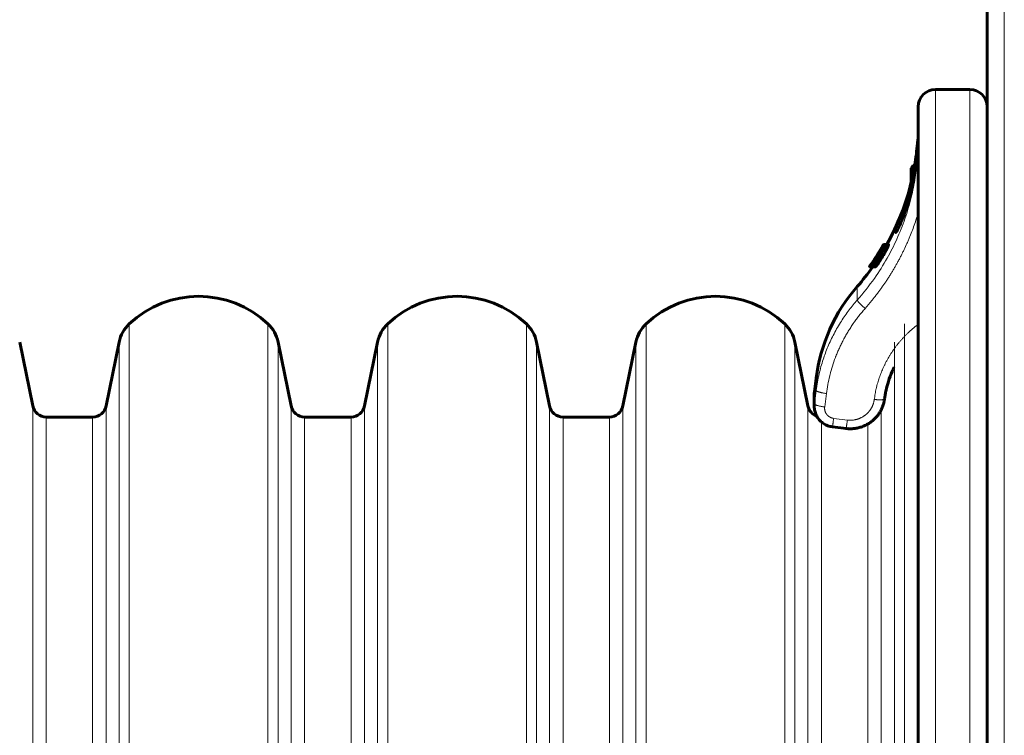
# Model space of a CAD drawing. Units: millimetres. Extents: x -3359 to 6337, y -3438 to 5505.
# Drawn here: x 493 to 779, y 1457 to 1665 of the extents above; entities that cross this region are included whole.
import ezdxf

# ---------------------------------------------------------------- set-up
doc = ezdxf.new("R2010")
doc.units = ezdxf.units.MM
doc.linetypes.add('K5LT_BASIC', pattern=[0])
doc.linetypes.add('K5LT_THIN', pattern=[0])

msp = doc.modelspace()

# ---------------------------------------------------------------- linework, layer by layer
at = {"color": 150, "linetype": 'K5LT_BASIC', "lineweight": 60}
for p, q in [((773.97, 1917.56), (773.97, 782.77)), ((773.97, 1899.56), (773.97, 706.35)), ((768.97, 1644.77), (758.97, 1644.77)), ((768.97, 1644.77), (758.97, 1644.77)), ((753.97, 949.77), (753.97, 1639.77)), ((753.97, 1630.43), (753.97, 1639.77)), ((753.34, 1623.82), (753.34, 1623.82)), ((752.47, 1622.87), (751.97, 1622)), ((751.97, 1622), (751.97, 1615.44)), ((752.47, 1622.87), (753.25, 1622.87)), ((752.47, 1622.87), (752.47, 1617.77)), ((743.61, 1599), (743.6, 1598.98)), ((743.62, 1599.02), (743.61, 1599)), ((743.64, 1599.05), (743.62, 1599.02)), ((743.64, 1599.05), (743.64, 1599.05)), ((743.78, 1599.05), (743.78, 1599.05)), ((743.81, 1598.95), (743.84, 1599)), ((743.89, 1598.95), (743.81, 1598.95)), ((743.84, 1599), (743.87, 1599.05)), ((743.95, 1599.05), (743.87, 1599.05)), ((743.95, 1599.05), (743.87, 1599.05)), ((743.87, 1599.05), (743.87, 1599.05)), ((743.87, 1599.05), (743.87, 1599.05)), ((743.97, 1599.37), (743.88, 1599.37)), ((743.96, 1599.77), (743.92, 1599.77)), ((744.89, 1599.79), (743.98, 1599.79)), ((744.99, 1599.77), (744.08, 1599.77)), ((744.45, 1599.76), (744.22, 1599.76)), ((745.37, 1599.76), (744.46, 1599.76)), ((740.98, 1594.97), (740.97, 1594.97)), ((741.43, 1594.77), (741.4, 1594.77)), ((741.4, 1594.77), (741.4, 1594.77)), ((741.76, 1595.09), (741.76, 1595.09)), ((742.21, 1596.8), (742.19, 1596.8)), ((742.28, 1596.92), (742.28, 1596.92)), ((742.67, 1596.71), (742.64, 1596.71)), ((742.64, 1596.71), (742.64, 1596.71)), ((742.66, 1596.53), (742.66, 1596.53)), ((742.9, 1596.92), (742.83, 1596.92)), ((740, 1593.35), (739.8, 1593.35)), ((739.93, 1593.37), (739.84, 1593.37)), ((740.19, 1593.34), (739.88, 1593.34)), ((740.01, 1593.37), (739.93, 1593.37)), ((740.19, 1593.34), (740, 1593.34)), ((741.17, 1593.34), (740.2, 1593.34)), ((740.2, 1593.34), (740.2, 1593.34)), ((740.31, 1594.05), (740.3, 1594.05)), ((740.67, 1593.34), (740.37, 1593.34)), ((740.78, 1593.34), (740.4, 1593.34)), ((740.4, 1593.34), (740.4, 1593.34)), ((740.64, 1594.06), (740.54, 1594.06)), ((740.68, 1594.49), (740.66, 1594.49)), ((741.63, 1593.34), (740.67, 1593.34)), ((740.77, 1593.33), (740.68, 1593.33)), ((741.17, 1593.34), (741.17, 1593.34)), ((741.17, 1593.34), (741.17, 1593.34)), ((741.35, 1594.48), (741.28, 1594.48)), ((496.97, 1552.97), (493.18, 1571.51)), ((522.06, 1571.51), (518.27, 1552.97)), ((571.97, 1552.97), (568.18, 1571.51)), ((597.06, 1571.51), (593.27, 1552.97)), ((646.97, 1552.97), (643.18, 1571.51)), ((672.06, 1571.51), (668.27, 1552.97)), ((721.97, 1552.97), (718.18, 1571.51)), ((724.36, 1561.02), (723.86, 1557.06)), ((723.81, 1552.84), (723.81, 1556.31)), ((723.81, 1556.31), (723.81, 1552.84)), ((514.36, 1549.77), (500.89, 1549.77)), ((589.36, 1549.77), (575.89, 1549.77)), ((664.36, 1549.77), (650.89, 1549.77)), ((729.07, 1546.93), (733.04, 1546.44))]:
    msp.add_line(p, q, dxfattribs=at)
at = {"color": 7, "linetype": 'K5LT_THIN', "lineweight": 18}
for p, q in [((778.97, 1899.56), (778.97, 785.77)), ((758.97, 972.16), (758.97, 1644.77)), ((768.97, 972.58), (768.97, 1644.77)), ((753.75, 1624.66), (753.75, 1629.24)), ((742.6, 1597.53), (742.6, 1597.53)), ((743.63, 1599.23), (743.61, 1599.23)), ((743.66, 1599.09), (743.62, 1599.09)), ((743.92, 1599), (743.84, 1599)), ((745.12, 1599.06), (744.21, 1599.06)), ((741.46, 1595.64), (741.46, 1595.64)), ((742.49, 1597.25), (742.45, 1597.25)), ((742.51, 1597.17), (742.49, 1597.17)), ((743.08, 1597.23), (742.95, 1597.23)), ((744.09, 1597.14), (743.16, 1597.14)), ((740.36, 1593.34), (740.2, 1593.34)), ((740.39, 1593.42), (740.28, 1593.42)), ((740.39, 1594.06), (740.34, 1594.06)), ((740.48, 1593.57), (740.39, 1593.57)), ((740.52, 1594.13), (740.49, 1594.13)), ((740.83, 1594.1), (740.78, 1594.1)), ((741.06, 1594.03), (740.91, 1594.03)), ((742.22, 1594.1), (741.26, 1594.1)), ((736.3, 1583.71), (736.3, 1587.65)), ((525, 1294.77), (525, 1576.79)), ((565.24, 1294.77), (565.24, 1576.79)), ((600, 1294.77), (600, 1576.79)), ((640.24, 1294.77), (640.24, 1576.79)), ((675, 1294.77), (675, 1576.79)), ((715.24, 1294.77), (715.24, 1576.79)), ((750, 1348.61), (750, 1576.79)), ((522.06, 1294.77), (522.06, 1571.51)), ((568.18, 1294.77), (568.18, 1571.51)), ((597.06, 1294.77), (597.06, 1571.51)), ((643.18, 1294.77), (643.18, 1571.51)), ((672.06, 1294.77), (672.06, 1571.51)), ((718.18, 1294.77), (718.18, 1571.51)), ((747.06, 1347.55), (747.06, 1571.51)), ((724.36, 1557.48), (724.36, 1561.02)), ((723.86, 1553.58), (724.36, 1557.48)), ((723.86, 1553.58), (723.86, 1557.06)), ((726.84, 1552.68), (727.34, 1556.59)), ((496.97, 1294.77), (496.97, 1552.97)), ((518.27, 1294.77), (518.27, 1552.97)), ((571.97, 1294.77), (571.97, 1552.97)), ((593.27, 1294.77), (593.27, 1552.97)), ((646.97, 1294.77), (646.97, 1552.97)), ((668.27, 1294.77), (668.27, 1552.97)), ((721.97, 1294.77), (721.97, 1552.97)), ((743.27, 1346.47), (743.27, 1551.92)), ((500.89, 1294.77), (500.89, 1549.77)), ((514.36, 1294.77), (514.36, 1549.77)), ((575.89, 1294.77), (575.89, 1549.77)), ((589.36, 1294.77), (589.36, 1549.77)), ((650.89, 1294.77), (650.89, 1549.77)), ((664.36, 1294.77), (664.36, 1549.77)), ((733.41, 1548.89), (729.44, 1549.38)), ((725.89, 1340.81), (725.89, 1548.33)), ((739.36, 1345.56), (739.36, 1547.73))]:
    msp.add_line(p, q, dxfattribs=at)
at = {"color": 150, "linetype": 'K5LT_BASIC', "lineweight": 60}
for centre, radius, start, end in [((758.97, 1639.77), 5, 90, 180), ((758.97, 1639.77), 5, 90, 180), ((768.97, 1639.77), 5, 0, 90), ((768.97, 1639.77), 5, 0, 90), ((682.3, 1634.77), 71.67, 350.4344, 355.5693), ((759.74, 1628.77), 6, 164.0112, 175.5693), ((682.3, 1634.77), 71.67, 330.7794, 346.4322), ((682.3, 1634.77), 70.87, 324.4812, 330.2795), ((682.3, 1634.77), 70.87, 324.933, 328.3036), ((682.14, 1634.33), 71.02, 327.9418, 330.2188), ((682.3, 1634.77), 70.87, 324.9349, 328.1903), ((682.29, 1634.76), 70.87, 324.9544, 327.9677), ((682.26, 1634.67), 70.91, 325.0653, 325.9585), ((682.24, 1634.59), 70.93, 325.2187, 328.1556), ((682.19, 1634.45), 70.97, 325.3031, 327.4331), ((682.28, 1634.72), 70.88, 325.888, 328.0872), ((682.26, 1634.67), 70.9, 325.9561, 327.8351), ((681.93, 1633.75), 71.23, 326.1143, 327.134), ((682.02, 1633.95), 71.14, 326.5807, 328.4404), ((681.94, 1633.75), 71.21, 327.1269, 328.4981), ((682.26, 1634.67), 70.9, 327.835, 328.2177), ((682.01, 1633.95), 71.15, 328.4405, 328.9227), ((681.94, 1633.75), 71.22, 328.4982, 329.212), ((682.3, 1634.77), 71.67, 318.8879, 324.6803), ((773.97, 1554.77), 50, 138.8879, 172.8192), ((545.12, 1555.43), 29.35, 46.717, 133.283), ((620.12, 1555.43), 29.35, 46.717, 133.283), ((695.12, 1555.43), 29.35, 46.717, 133.283), ((531.86, 1569.51), 10, 133.283, 168.463), ((558.39, 1569.51), 10, 11.537, 46.717), ((606.86, 1569.51), 10, 133.283, 168.463), ((633.39, 1569.51), 10, 11.537, 46.717), ((681.86, 1569.51), 10, 133.283, 168.463), ((708.39, 1569.51), 10, 11.537, 46.717), ((729.81, 1556.31), 6, 172.8192, 180), ((500.89, 1553.77), 4, 191.537, 270), ((514.36, 1553.77), 4, 270, 348.463), ((575.89, 1553.77), 4, 191.537, 270), ((589.36, 1553.77), 4, 270, 348.463), ((650.89, 1553.77), 4, 191.537, 270), ((664.36, 1553.77), 4, 270, 348.463), ((725.89, 1553.77), 4, 191.537, 250.1887)]:
    msp.add_arc(centre, radius, start, end, dxfattribs=at)
msp.add_ellipse((754.97, 1613.37), major_axis=(0, -6), ratio=0.566667, start_param=4.222432, end_param=4.281578, dxfattribs=at)
at = {"color": 7, "linetype": 'K5LT_THIN', "lineweight": 18}
for points, knots in [([(736.3, 1583.71), (738.07, 1585.71), (741.16, 1589.63), (744.93, 1595.59), (747.87, 1601.4), (750.22, 1607.29), (751.99, 1613.28), (753.17, 1619.09), (753.61, 1622.85), (753.75, 1624.66)], [0, 0, 0, 0, 1.759089, 3.292031, 4.658165, 6.067804, 7.488718, 8.794171, 10, 10, 10, 10]), ([(751.97, 1617.33), (751.82, 1616.71), (751.5, 1615.48), (750.97, 1613.66), (750.46, 1612), (749.96, 1610.51), (749.49, 1609.17), (749.03, 1607.91), (748.58, 1606.73), (748.17, 1605.69), (747.84, 1604.84), (747.59, 1604.19), (747.41, 1603.7), (747.3, 1603.37), (747.25, 1603.16), (747.25, 1603.06), (747.31, 1603.08), (747.43, 1603.23), (747.63, 1603.52), (747.9, 1604), (748.24, 1604.65), (748.64, 1605.48), (749.08, 1606.45), (749.54, 1607.59), (750.02, 1608.84), (750.49, 1610.17), (750.92, 1611.53), (751.32, 1612.9), (751.68, 1614.25), (752, 1615.57), (752.29, 1616.85), (752.53, 1618.07), (752.74, 1619.22), (752.91, 1620.28), (753.05, 1621.25), (753.16, 1622.08), (753.24, 1622.72), (753.29, 1623.19), (753.32, 1623.53), (753.34, 1623.77), (753.35, 1623.9), (753.34, 1623.93), (753.34, 1623.93)], [0, 0, 0, 0, 1.60404, 3.108286, 4.495321, 5.724013, 6.885265, 8.063163, 9.290498, 10.518245, 11.640826, 12.668827, 13.640926, 14.540898, 15.393194, 16.233869, 17.12939, 18.032492, 19.038071, 20.091765, 21.264341, 22.38759, 23.556166, 24.758052, 25.980643, 27.181387, 28.323682, 29.464102, 30.570111, 31.641902, 32.699343, 33.754851, 34.807102, 35.855565, 36.917491, 38.011874, 39.011447, 39.86765, 40.630472, 41.471555, 42.284542, 43, 43, 43, 43]), ([(753.34, 1623.93), (753.34, 1623.93), (753.33, 1623.92), (753.32, 1623.89), (753.31, 1623.85), (753.3, 1623.81), (753.29, 1623.76), (753.28, 1623.69), (753.26, 1623.61), (753.25, 1623.53), (753.23, 1623.44), (753.21, 1623.33), (753.19, 1623.19), (753.16, 1623.03), (753.14, 1622.92), (753.13, 1622.87)], [0, 0, 0, 0, 1.937503, 3.447692, 4.489608, 5.342664, 6.463584, 7.592151, 8.804348, 9.732175, 10.818341, 11.932707, 13.329547, 14.671078, 16, 16, 16, 16]), ([(753.75, 1624.66), (753.75, 1624.64), (753.77, 1624.6), (753.84, 1624.53), (753.91, 1624.48), (753.97, 1624.45)], [0, 0, 0, 0, 1.91427, 3.742809, 6, 6, 6, 6]), ([(751.7, 1614.33), (751.56, 1613.87), (751.29, 1613.01), (750.88, 1611.76), (750.47, 1610.59), (750.05, 1609.43), (749.62, 1608.32), (749.21, 1607.28), (748.84, 1606.37), (748.53, 1605.61), (748.28, 1605.01), (748.09, 1604.55), (747.96, 1604.2), (747.89, 1604.02), (747.86, 1603.94)], [0, 0, 0, 0, 1.556313, 2.930748, 4.274506, 5.65774, 7.144859, 8.54695, 9.942759, 11.211831, 12.334522, 13.343812, 14.213185, 15, 15, 15, 15]), ([(738.56, 1581.24), (738.56, 1581.25), (738.56, 1581.25), (738.79, 1581.51), (739.01, 1581.76), (739.45, 1582.27), (739.67, 1582.53), (740.1, 1583.04), (740.31, 1583.3), (740.73, 1583.81), (740.94, 1584.07), (741.37, 1584.61), (741.59, 1584.9), (742.04, 1585.48), (742.26, 1585.77), (742.68, 1586.33), (742.88, 1586.6), (743.27, 1587.15), (743.47, 1587.42), (743.85, 1587.96), (744.04, 1588.24), (744.41, 1588.78), (744.6, 1589.05), (744.98, 1589.63), (745.18, 1589.94), (745.57, 1590.55), (745.77, 1590.86), (746.14, 1591.45), (746.31, 1591.74), (746.66, 1592.31), (746.83, 1592.6), (747.17, 1593.18), (747.33, 1593.46), (747.66, 1594.04), (747.82, 1594.33), (748.15, 1594.94), (748.33, 1595.26), (748.67, 1595.9), (748.83, 1596.22), (749.15, 1596.84), (749.3, 1597.14), (749.6, 1597.74), (749.75, 1598.04), (750.17, 1598.94), (750.45, 1599.54), (750.87, 1600.48), (751.01, 1600.81), (751.3, 1601.48), (751.44, 1601.82), (751.83, 1602.77), (752.07, 1603.39), (752.54, 1604.64), (752.76, 1605.26), (753.22, 1606.57), (753.44, 1607.26), (753.77, 1608.29), (753.87, 1608.62), (753.97, 1608.96)], [1.036941, 1.036941, 1.036941, 1.036941, 1.040915, 1.040915, 1.383364, 1.383364, 1.721846, 1.721846, 2.056564, 2.056564, 2.38771, 2.38771, 2.757253, 2.757253, 3.122682, 3.122682, 3.4642, 3.4642, 3.802394, 3.802394, 4.137428, 4.137428, 4.469455, 4.469455, 4.838656, 4.838656, 5.204416, 5.204416, 5.54511, 5.54511, 5.883045, 5.883045, 6.218355, 6.218355, 6.551166, 6.551166, 6.920057, 6.920057, 7.286114, 7.286114, 7.626067, 7.626067, 7.963766, 7.963766, 8.632843, 8.632843, 9.000321, 9.000321, 9.367799, 9.367799, 10.044529, 10.044529, 10.714504, 10.714504, 11.449428, 11.449428, 11.805476, 11.805476, 11.805476, 11.805476]), ([(724.36, 1557.48), (724.57, 1559.1), (725.11, 1562.12), (726.29, 1566.35), (727.74, 1570.24), (729.5, 1573.97), (731.57, 1577.54), (733.85, 1580.8), (735.47, 1582.78), (736.3, 1583.71)], [0, 0, 0, 0, 1.678151, 3.150498, 4.505676, 5.931452, 7.3805, 8.730671, 10, 10, 10, 10]), ([(736.3, 1583.71), (736.3, 1583.69), (736.31, 1583.62), (736.37, 1583.5), (736.47, 1583.36), (736.59, 1583.19), (736.75, 1583.01), (736.93, 1582.8), (737.14, 1582.58), (737.37, 1582.34), (737.62, 1582.1), (737.88, 1581.85), (738.19, 1581.56), (738.42, 1581.36), (738.56, 1581.24)], [0, 0, 0, 0, 1.443805, 2.706153, 3.85211, 5.019469, 6.213377, 7.394308, 8.577586, 9.757718, 10.941972, 12.125104, 13.289425, 15, 15, 15, 15]), ([(727.34, 1556.59), (727.34, 1556.6), (727.34, 1556.6), (727.45, 1557.46), (727.58, 1558.32), (727.9, 1560.02), (728.08, 1560.87), (728.32, 1561.83), (728.35, 1561.95), (728.59, 1562.9), (728.83, 1563.72), (729.35, 1565.38), (729.63, 1566.2), (729.99, 1567.13), (730.03, 1567.25), (730.23, 1567.76), (730.39, 1568.16), (730.73, 1568.96), (730.91, 1569.36), (731.26, 1570.15), (731.45, 1570.54), (731.83, 1571.32), (732.03, 1571.71), (732.29, 1572.2), (732.34, 1572.31), (732.6, 1572.79), (732.81, 1573.16), (733.23, 1573.9), (733.45, 1574.27), (733.9, 1575.01), (734.14, 1575.38), (734.62, 1576.12), (734.87, 1576.49), (735.19, 1576.96), (735.26, 1577.06), (735.57, 1577.5), (735.82, 1577.84), (736.32, 1578.53), (736.59, 1578.87), (737.12, 1579.55), (737.4, 1579.89), (737.97, 1580.57), (738.27, 1580.91), (738.56, 1581.24)], [1.005419, 1.005419, 1.005419, 1.005419, 1.011262, 1.011262, 1.951711, 1.951711, 2.901785, 2.901785, 3.033034, 3.033034, 3.970013, 3.970013, 4.923486, 4.923486, 5.05473, 5.05473, 5.524749, 5.524749, 6.000302, 6.000302, 6.469893, 6.469893, 6.945858, 6.945858, 7.077098, 7.077098, 7.538128, 7.538128, 8.006321, 8.006321, 8.482459, 8.482459, 8.967421, 8.967421, 9.098657, 9.098657, 9.55626, 9.55626, 10.023112, 10.023112, 10.500285, 10.500285, 10.98486, 10.98486, 10.98486, 10.98486]), ([(753.97, 1576.66), (753.84, 1576.56), (753.71, 1576.46), (753.36, 1576.19), (753.15, 1576.02), (752.7, 1575.66), (752.46, 1575.46), (752.03, 1575.09), (751.83, 1574.92), (751.44, 1574.56), (751.24, 1574.37), (750.85, 1574), (750.66, 1573.81), (750.28, 1573.44), (750.09, 1573.25), (749.7, 1572.84), (749.5, 1572.61), (749.11, 1572.18), (748.93, 1571.98), (748.57, 1571.56), (748.4, 1571.36), (748.07, 1570.95), (747.9, 1570.74), (747.58, 1570.33), (747.43, 1570.12), (747.09, 1569.67), (746.91, 1569.42), (746.59, 1568.95), (746.43, 1568.72), (746.14, 1568.27), (745.99, 1568.05), (745.71, 1567.6), (745.57, 1567.37), (745.31, 1566.92), (745.18, 1566.69), (744.9, 1566.2), (744.76, 1565.94), (744.49, 1565.43), (744.37, 1565.19), (744.14, 1564.71), (744.02, 1564.46), (743.8, 1563.98), (743.69, 1563.74), (743.48, 1563.26), (743.38, 1563.02), (743.17, 1562.5), (743.07, 1562.21), (742.78, 1561.43), (742.6, 1560.92), (742.28, 1559.91), (742.14, 1559.4), (741.93, 1558.6), (741.86, 1558.31), (741.67, 1557.5), (741.56, 1556.98), (741.38, 1555.93), (741.3, 1555.41), (741.23, 1554.88), (741.23, 1554.88), (741.23, 1554.87)], [10.194256, 10.194256, 10.194256, 10.194256, 10.424989, 10.424989, 10.813086, 10.813086, 11.243443, 11.243443, 11.616759, 11.616759, 11.998548, 11.998548, 12.380659, 12.380659, 12.753665, 12.753665, 13.184039, 13.184039, 13.572972, 13.572972, 13.953781, 13.953781, 14.3272, 14.3272, 14.693875, 14.693875, 15.124269, 15.124269, 15.510518, 15.510518, 15.89057, 15.89057, 16.264963, 16.264963, 16.634178, 16.634178, 17.064594, 17.064594, 17.44857, 17.44857, 17.827959, 17.827959, 18.203173, 18.203173, 18.574586, 18.574586, 19.005026, 19.005026, 19.765779, 19.765779, 20.515106, 20.515106, 20.945573, 20.945573, 21.703884, 21.703884, 22.455748, 22.455748, 22.464035, 22.464035, 22.464035, 22.464035]), ([(724.36, 1557.48), (724.36, 1557.46), (724.38, 1557.41), (724.47, 1557.33), (724.59, 1557.25), (724.76, 1557.17), (724.96, 1557.09), (725.21, 1557.01), (725.48, 1556.94), (725.79, 1556.86), (726.11, 1556.79), (726.46, 1556.72), (726.87, 1556.66), (727.16, 1556.61), (727.34, 1556.59)], [0, 0, 0, 0, 1.447598, 2.713646, 3.864129, 5.03525, 6.232013, 7.416038, 8.603069, 9.787277, 10.974909, 12.162818, 13.334092, 15, 15, 15, 15]), ([(741.23, 1554.87), (741.2, 1554.73), (741.19, 1554.59), (741.15, 1554.38), (741.13, 1554.31), (741.1, 1554.17), (741.08, 1554.1), (741.05, 1553.96), (741.03, 1553.89), (740.99, 1553.75), (740.97, 1553.69), (740.92, 1553.55), (740.9, 1553.48), (740.85, 1553.34), (740.82, 1553.28), (740.77, 1553.14), (740.74, 1553.07), (740.68, 1552.94), (740.65, 1552.88), (740.59, 1552.74), (740.56, 1552.68), (740.49, 1552.55), (740.46, 1552.49), (740.39, 1552.36), (740.35, 1552.3), (740.28, 1552.17), (740.24, 1552.11), (740.16, 1551.99), (740.12, 1551.93), (740.04, 1551.81), (740, 1551.75), (739.91, 1551.63), (739.87, 1551.58), (739.8, 1551.49), (739.78, 1551.46), (739.73, 1551.4), (739.71, 1551.38), (739.66, 1551.32), (739.64, 1551.29), (739.59, 1551.24), (739.57, 1551.21), (739.52, 1551.16), (739.49, 1551.13), (739.44, 1551.08), (739.42, 1551.05), (739.37, 1551), (739.34, 1550.97), (739.29, 1550.92), (739.27, 1550.89), (739.22, 1550.84), (739.19, 1550.82), (739.14, 1550.76), (739.11, 1550.74), (739.05, 1550.69), (739.03, 1550.66), (738.97, 1550.61), (738.94, 1550.59), (738.89, 1550.54), (738.86, 1550.52), (738.81, 1550.47), (738.78, 1550.45), (738.72, 1550.4), (738.7, 1550.38), (738.64, 1550.34), (738.61, 1550.31), (738.55, 1550.27), (738.52, 1550.25), (738.46, 1550.2), (738.43, 1550.18), (738.34, 1550.12), (738.28, 1550.08), (738.16, 1549.99), (738.1, 1549.95), (737.98, 1549.88), (737.92, 1549.84), (737.79, 1549.76), (737.73, 1549.73), (737.6, 1549.66), (737.53, 1549.63), (737.4, 1549.56), (737.34, 1549.53), (737.2, 1549.47), (737.14, 1549.44), (737, 1549.38), (736.93, 1549.35), (736.8, 1549.3), (736.73, 1549.27), (736.59, 1549.22), (736.52, 1549.2), (736.38, 1549.15), (736.31, 1549.13), (736.17, 1549.09), (736.1, 1549.07), (735.96, 1549.04), (735.89, 1549.02), (735.74, 1548.99), (735.67, 1548.97), (735.45, 1548.93), (735.31, 1548.91), (735.02, 1548.87), (734.87, 1548.86), (734.58, 1548.84), (734.43, 1548.84), (734.14, 1548.84), (733.99, 1548.84), (733.7, 1548.86), (733.55, 1548.88), (733.41, 1548.89)], [4.444328, 4.444328, 4.444328, 4.444328, 5.340452, 5.340452, 5.801599, 5.801599, 6.265961, 6.265961, 6.726678, 6.726678, 7.191584, 7.191584, 7.65187, 7.65187, 8.117318, 8.117318, 8.577111, 8.577111, 9.043162, 9.043162, 9.502449, 9.502449, 9.969112, 9.969112, 10.427855, 10.427855, 10.895165, 10.895165, 11.353317, 11.353317, 11.821319, 11.821319, 12.278819, 12.278819, 12.511706, 12.511706, 12.747569, 12.747569, 12.97445, 12.97445, 13.204344, 13.204344, 13.437431, 13.437431, 13.673909, 13.673909, 13.900185, 13.900185, 14.129867, 14.129867, 14.366929, 14.366929, 14.600337, 14.600337, 14.836901, 14.836901, 15.070046, 15.070046, 15.29996, 15.29996, 15.526846, 15.526846, 15.759977, 15.759977, 15.990187, 15.990187, 16.223244, 16.223244, 16.453546, 16.453546, 16.921833, 16.921833, 17.380202, 17.380202, 17.847886, 17.847886, 18.306921, 18.306921, 18.774036, 18.774036, 19.233698, 19.233698, 19.700278, 19.700278, 20.160527, 20.160527, 20.626578, 20.626578, 21.087399, 21.087399, 21.55298, 21.55298, 22.014309, 22.014309, 22.479415, 22.479415, 22.941248, 22.941248, 23.86821, 23.86821, 24.795187, 24.795187, 25.722172, 25.722172, 26.649157, 26.649157, 27.572379, 27.572379, 27.572379, 27.572379]), ([(744.2, 1555.01), (744.2, 1554.98), (744.17, 1554.94), (744.07, 1554.88), (743.94, 1554.84), (743.76, 1554.8), (743.54, 1554.77), (743.29, 1554.76), (743.01, 1554.75), (742.7, 1554.75), (742.37, 1554.77), (742.01, 1554.79), (741.63, 1554.82), (741.37, 1554.85), (741.23, 1554.87)], [0, 0, 0, 0, 1.440085, 2.780206, 3.974384, 5.195461, 6.390495, 7.592512, 8.800502, 10.004607, 11.211192, 12.401346, 13.619864, 15, 15, 15, 15]), ([(723.86, 1553.58), (723.86, 1553.55), (723.88, 1553.5), (723.97, 1553.42), (724.09, 1553.34), (724.26, 1553.26), (724.47, 1553.18), (724.71, 1553.1), (724.99, 1553.03), (725.29, 1552.95), (725.62, 1552.88), (725.96, 1552.81), (726.37, 1552.75), (726.66, 1552.71), (726.84, 1552.68)], [0, 0, 0, 0, 1.448959, 2.71392, 3.870623, 5.049195, 6.253022, 7.433556, 8.619852, 9.806693, 10.987851, 12.173827, 13.348669, 15, 15, 15, 15]), ([(729.44, 1549.38), (729.44, 1549.38), (729.44, 1549.38), (729.37, 1549.39), (729.31, 1549.4), (729.19, 1549.43), (729.13, 1549.44), (729.03, 1549.46), (729, 1549.47), (728.94, 1549.49), (728.91, 1549.5), (728.85, 1549.52), (728.82, 1549.53), (728.76, 1549.55), (728.74, 1549.56), (728.68, 1549.58), (728.65, 1549.59), (728.59, 1549.62), (728.56, 1549.63), (728.5, 1549.66), (728.48, 1549.67), (728.42, 1549.7), (728.39, 1549.71), (728.34, 1549.74), (728.31, 1549.76), (728.26, 1549.79), (728.23, 1549.81), (728.17, 1549.84), (728.15, 1549.86), (728.1, 1549.89), (728.07, 1549.91), (728.02, 1549.95), (727.99, 1549.97), (727.95, 1550), (727.92, 1550.02), (727.87, 1550.06), (727.85, 1550.08), (727.8, 1550.12), (727.78, 1550.14), (727.73, 1550.19), (727.71, 1550.21), (727.66, 1550.25), (727.64, 1550.28), (727.6, 1550.32), (727.58, 1550.34), (727.54, 1550.39), (727.52, 1550.41), (727.48, 1550.46), (727.46, 1550.49), (727.42, 1550.54), (727.4, 1550.56), (727.36, 1550.61), (727.34, 1550.64), (727.31, 1550.69), (727.29, 1550.71), (727.26, 1550.77), (727.24, 1550.79), (727.21, 1550.85), (727.19, 1550.87), (727.16, 1550.93), (727.15, 1550.96), (727.12, 1551.01), (727.11, 1551.04), (727.08, 1551.09), (727.07, 1551.12), (727.04, 1551.18), (727.03, 1551.21), (727.01, 1551.27), (727, 1551.29), (726.98, 1551.35), (726.97, 1551.38), (726.95, 1551.44), (726.94, 1551.47), (726.92, 1551.53), (726.91, 1551.56), (726.89, 1551.65), (726.88, 1551.71), (726.85, 1551.83), (726.84, 1551.89), (726.83, 1552.02), (726.82, 1552.08), (726.81, 1552.2), (726.81, 1552.26), (726.81, 1552.39), (726.82, 1552.45), (726.82, 1552.57), (726.83, 1552.63), (726.84, 1552.68)], [6.61761, 6.61761, 6.61761, 6.61761, 6.623959, 6.623959, 7.456777, 7.456777, 8.289557, 8.289557, 8.704011, 8.704011, 9.122288, 9.122288, 9.536253, 9.536253, 9.954957, 9.954957, 10.368407, 10.368407, 10.787553, 10.787553, 11.200472, 11.200472, 11.620064, 11.620064, 12.032379, 12.032379, 12.452479, 12.452479, 12.864161, 12.864161, 13.284787, 13.284787, 13.695778, 13.695778, 14.116979, 14.116979, 14.527209, 14.527209, 14.949043, 14.949043, 15.371524, 15.371524, 15.78097, 15.78097, 16.202612, 16.202612, 16.612753, 16.612753, 17.028639, 17.028639, 17.444485, 17.444485, 17.864629, 17.864629, 18.275952, 18.275952, 18.695443, 18.695443, 19.107252, 19.107252, 19.526102, 19.526102, 19.938376, 19.938376, 20.356651, 20.356651, 20.769321, 20.769321, 21.187027, 21.187027, 21.60008, 21.60008, 22.017237, 22.017237, 22.430649, 22.430649, 23.261025, 23.261025, 24.091206, 24.091206, 24.921189, 24.921189, 25.750973, 25.750973, 26.580558, 26.580558, 27.359869, 27.359869, 27.359869, 27.359869]), ([(729.07, 1546.93), (729.07, 1546.93), (729.08, 1546.95), (729.1, 1547.03), (729.12, 1547.15), (729.15, 1547.31), (729.18, 1547.51), (729.22, 1547.75), (729.26, 1548.02), (729.3, 1548.32), (729.34, 1548.65), (729.39, 1549), (729.42, 1549.25), (729.44, 1549.38)], [0, 0, 0, 0, 1.507381, 2.8246, 3.981762, 5.189175, 6.430857, 7.676497, 8.907365, 10.150972, 11.376704, 12.663557, 14, 14, 14, 14]), ([(733.04, 1546.44), (733.04, 1546.44), (733.05, 1546.46), (733.07, 1546.54), (733.09, 1546.66), (733.12, 1546.82), (733.15, 1547.02), (733.18, 1547.26), (733.22, 1547.53), (733.27, 1547.83), (733.31, 1548.15), (733.36, 1548.51), (733.39, 1548.76), (733.41, 1548.89)], [0, 0, 0, 0, 1.507385, 2.824614, 3.981798, 5.189279, 6.431004, 7.676634, 8.907462, 10.151064, 11.376816, 12.663636, 14, 14, 14, 14])]:
    msp.add_open_spline(points, degree=3, knots=knots, dxfattribs=at)
at = {"color": 150, "linetype": 'K5LT_BASIC', "lineweight": 60}
for points, knots in [([(753.34, 1623.82), (753.34, 1623.82), (753.34, 1623.82), (753.34, 1623.8), (753.34, 1623.79), (753.34, 1623.77), (753.34, 1623.76), (753.34, 1623.72), (753.33, 1623.7), (753.33, 1623.66), (753.33, 1623.63), (753.32, 1623.57), (753.32, 1623.54), (753.31, 1623.46), (753.31, 1623.41), (753.3, 1623.3), (753.29, 1623.24), (753.28, 1623.08), (753.27, 1622.98), (753.25, 1622.87), (753.25, 1622.87), (753.25, 1622.85), (753.25, 1622.83), (753.24, 1622.78), (753.24, 1622.75), (753.23, 1622.66), (753.22, 1622.6), (753.2, 1622.41), (753.19, 1622.28), (753.16, 1622.06), (753.15, 1621.97), (753.11, 1621.7), (753.09, 1621.51), (753.03, 1621.14), (753.01, 1620.96), (752.93, 1620.4), (752.87, 1620.01), (752.7, 1619.02), (752.58, 1618.38), (752.47, 1617.77), (752.47, 1617.77), (752.43, 1617.58), (752.4, 1617.4), (752.22, 1616.61), (752.1, 1616.03), (751.94, 1615.32), (751.91, 1615.2), (751.86, 1614.98), (751.83, 1614.86), (751.49, 1613.46), (751.12, 1612.15), (750.28, 1609.53), (749.8, 1608.23), (749.09, 1606.5), (748.85, 1605.94), (748.43, 1605.05), (748.25, 1604.68), (748, 1604.19), (747.91, 1604.02), (747.76, 1603.76), (747.7, 1603.66), (747.61, 1603.51), (747.57, 1603.46), (747.53, 1603.4), (747.52, 1603.38), (747.49, 1603.33), (747.47, 1603.31), (747.46, 1603.29), (747.46, 1603.29), (747.45, 1603.28), (747.44, 1603.26), (747.43, 1603.26), (747.43, 1603.26), (747.43, 1603.26)], [0, 0, 0, 0, 5.629616, 5.629616, 10.721272, 10.721272, 16.242822, 16.242822, 21.891733, 21.891733, 28.587089, 28.587089, 35.369134, 35.369134, 44.374003, 44.374003, 53.49116, 53.49116, 66.716754, 66.716754, 66.861531, 66.861531, 68.99673, 68.99673, 72.400006, 72.400006, 79.066359, 79.066359, 92.057977, 92.057977, 100.107339, 100.107339, 115.888299, 115.888299, 129.47219, 129.47219, 156.416649, 156.416649, 193.224261, 193.224261, 193.40823, 193.40823, 204.056487, 204.056487, 236.491113, 236.491113, 242.766076, 242.766076, 248.805711, 248.805711, 318.102715, 318.102715, 395.786036, 395.786036, 437.726543, 437.726543, 472.848384, 472.848384, 493.778498, 493.778498, 511.098495, 511.098495, 522.540057, 522.540057, 526.717175, 526.717175, 536.492031, 536.492031, 537.119008, 537.119008, 544.893252, 544.893252, 545.98872, 545.98872, 545.98872, 545.98872]), ([(751.88, 1615.87), (751.87, 1615.86), (751.88, 1615.82), (751.92, 1615.79), (751.96, 1615.78)], [0, 0, 0, 0, 2.404976, 5, 5, 5, 5]), ([(751.97, 1615.95), (751.94, 1615.94), (751.9, 1615.91), (751.88, 1615.88), (751.88, 1615.87)], [0, 0, 0, 0, 2.236365, 5, 5, 5, 5]), ([(751.97, 1615.85), (751.93, 1615.63), (751.9, 1615.37), (751.89, 1615.12), (751.89, 1615.09)], [0, 0, 0, 0, 4.349243, 5, 5, 5, 5]), ([(740.78, 1594.1), (741.15, 1594.64), (742.2, 1596.23), (743.19, 1597.86), (743.81, 1598.95)], [0, 0, 0, 0, 1.720612, 5, 5, 5, 5]), ([(743.54, 1599.08), (743.5, 1599.02), (743.44, 1598.91), (743.31, 1598.7), (743.19, 1598.49), (743.05, 1598.26), (742.96, 1598.11), (742.8, 1597.85), (742.61, 1597.54), (742.44, 1597.26), (742.38, 1597.17)], [0, 0, 0, 0, 1.549102, 2.473086, 4.288148, 5.468244, 6.28843, 6.766636, 9.60128, 11, 11, 11, 11]), ([(742.45, 1597.25), (742.52, 1597.36), (742.63, 1597.53), (742.74, 1597.71), (742.8, 1597.82), (742.86, 1597.91), (742.91, 1597.99), (742.95, 1598.06), (742.98, 1598.1), (743.01, 1598.15), (743.04, 1598.2), (743.07, 1598.25), (743.1, 1598.29), (743.11, 1598.3), (743.11, 1598.3)], [0, 0, 0, 0, 2.745305, 4.264831, 4.711347, 5.732154, 6.841259, 7.491424, 8.130943, 8.663804, 9.81889, 11.128192, 12.67356, 15, 15, 15, 15]), ([(742.49, 1597.17), (742.61, 1597.36), (742.79, 1597.65), (743, 1598.01), (743.15, 1598.26), (743.29, 1598.51), (743.45, 1598.79), (743.56, 1598.97), (743.61, 1599.08), (743.62, 1599.09)], [0, 0, 0, 0, 2.665777, 3.891212, 5.126477, 6.344392, 7.677309, 9.786641, 10, 10, 10, 10]), ([(742.96, 1598.03), (742.94, 1598), (742.92, 1597.95), (742.87, 1597.87), (742.83, 1597.8), (742.78, 1597.72), (742.72, 1597.62), (742.64, 1597.48), (742.57, 1597.38), (742.54, 1597.32)], [0, 0, 0, 0, 1.850979, 2.470544, 3.821765, 4.843528, 6.025038, 7.848233, 10, 10, 10, 10]), ([(742.6, 1597.53), (742.72, 1597.74), (742.89, 1598.01), (743.1, 1598.35), (743.21, 1598.54), (743.3, 1598.7), (743.38, 1598.82), (743.46, 1598.97), (743.54, 1599.1), (743.59, 1599.2), (743.61, 1599.23)], [0, 0, 0, 0, 3.450893, 4.562059, 5.907355, 6.844432, 7.750265, 8.378238, 10.041608, 11, 11, 11, 11]), ([(743.96, 1599.06), (743.92, 1598.99), (743.85, 1598.88), (743.72, 1598.67), (743.59, 1598.46), (743.45, 1598.23), (743.35, 1598.08), (743.2, 1597.82), (743.01, 1597.51), (742.84, 1597.23), (742.79, 1597.14)], [0, 0, 0, 0, 1.566059, 2.499691, 4.333099, 5.524183, 6.349302, 6.82922, 9.638609, 11, 11, 11, 11]), ([(742.95, 1597.23), (743.01, 1597.33), (743.12, 1597.51), (743.23, 1597.69), (743.3, 1597.81), (743.36, 1597.9), (743.41, 1597.98), (743.45, 1598.04), (743.47, 1598.08), (743.51, 1598.13), (743.54, 1598.18), (743.58, 1598.23), (743.61, 1598.26), (743.62, 1598.27), (743.63, 1598.27)], [0, 0, 0, 0, 2.742901, 4.26979, 4.93656, 5.975285, 7.099096, 7.635842, 8.107533, 8.741284, 9.921359, 11.463457, 13.273108, 15, 15, 15, 15]), ([(743.11, 1598.3), (743.11, 1598.3), (743.1, 1598.28), (743.08, 1598.24), (743.06, 1598.2), (743.02, 1598.13), (742.99, 1598.08), (742.96, 1598.03)], [0, 0, 0, 0, 2.669834, 4.128385, 5.350515, 6.109759, 8, 8, 8, 8]), ([(743.52, 1598), (743.5, 1597.97), (743.48, 1597.93), (743.43, 1597.84), (743.38, 1597.75), (743.33, 1597.65), (743.28, 1597.56), (743.21, 1597.45), (743.16, 1597.35), (743.12, 1597.29)], [0, 0, 0, 0, 1.807904, 2.385615, 4.36338, 5.652246, 6.381451, 7.800464, 10, 10, 10, 10]), ([(743.16, 1597.14), (743.28, 1597.34), (743.45, 1597.63), (743.66, 1597.99), (743.79, 1598.23), (743.9, 1598.45), (743.99, 1598.62), (744.1, 1598.84), (744.17, 1598.97), (744.21, 1599.06)], [0, 0, 0, 0, 2.700512, 3.937, 5.179903, 6.160424, 7.331586, 7.935015, 10, 10, 10, 10]), ([(743.63, 1598.27), (743.63, 1598.27), (743.63, 1598.26), (743.62, 1598.21), (743.58, 1598.12), (743.54, 1598.05), (743.52, 1598)], [0, 0, 0, 0, 1.83784, 4.161146, 5.397166, 7, 7, 7, 7]), ([(743.98, 1599.79), (743.97, 1599.79), (743.95, 1599.76), (743.87, 1599.64), (743.78, 1599.48), (743.67, 1599.31), (743.58, 1599.15), (743.54, 1599.08)], [0, 0, 0, 0, 2.491052, 4.299878, 5.444426, 6.970032, 8, 8, 8, 8]), ([(743.61, 1599.23), (743.66, 1599.32), (743.75, 1599.47), (743.83, 1599.61), (743.87, 1599.69), (743.91, 1599.74), (743.92, 1599.77), (743.92, 1599.77), (743.92, 1599.77)], [0, 0, 0, 0, 1.819932, 3.722993, 5.062851, 6.254449, 8.377494, 9, 9, 9, 9]), ([(743.62, 1599.09), (743.66, 1599.17), (743.74, 1599.31), (743.83, 1599.48), (743.92, 1599.66), (743.97, 1599.77), (743.98, 1599.79), (743.98, 1599.79)], [0, 0, 0, 0, 1.176881, 2.504013, 3.557402, 6.069555, 8, 8, 8, 8]), ([(744.08, 1599.77), (744.08, 1599.77), (744.06, 1599.75), (744.03, 1599.7), (743.99, 1599.63), (743.94, 1599.56), (743.89, 1599.48), (743.84, 1599.39), (743.77, 1599.28), (743.71, 1599.17), (743.67, 1599.09), (743.64, 1599.05)], [0, 0, 0, 0, 2.347419, 3.941019, 5.6013, 6.818399, 7.595582, 9.011075, 10.094084, 10.941641, 12, 12, 12, 12]), ([(744.22, 1599.76), (744.22, 1599.76), (744.21, 1599.74), (744.17, 1599.69), (744.12, 1599.62), (744.08, 1599.55), (744.04, 1599.48), (744, 1599.43), (743.96, 1599.36), (743.91, 1599.28), (743.85, 1599.17), (743.81, 1599.1), (743.78, 1599.05)], [0, 0, 0, 0, 2.745443, 4.194486, 6.134195, 7.540691, 8.389102, 9.142224, 9.696312, 10.98756, 11.79573, 13, 13, 13, 13]), ([(743.87, 1599.05), (743.89, 1599.1), (743.94, 1599.17), (743.98, 1599.25), (744.01, 1599.31), (744.04, 1599.37), (744.08, 1599.43), (744.13, 1599.53), (744.17, 1599.62), (744.21, 1599.7), (744.23, 1599.74), (744.23, 1599.76), (744.22, 1599.76)], [0, 0, 0, 0, 1.195102, 2.093814, 2.50387, 3.116493, 3.94796, 4.908462, 7.076947, 8.933937, 10.501391, 13, 13, 13, 13]), ([(743.88, 1599.37), (743.91, 1599.42), (743.95, 1599.5), (744, 1599.59), (744.03, 1599.65), (744.06, 1599.71), (744.08, 1599.76), (744.08, 1599.77), (744.08, 1599.77)], [0, 0, 0, 0, 1.367443, 3.019622, 4.018476, 4.945072, 7.193981, 9, 9, 9, 9]), ([(744.46, 1599.76), (744.45, 1599.76), (744.42, 1599.74), (744.34, 1599.65), (744.28, 1599.56), (744.19, 1599.43), (744.08, 1599.26), (743.99, 1599.11), (743.96, 1599.06)], [0, 0, 0, 0, 2.848896, 4.070478, 5.088172, 6.260424, 8.029891, 9, 9, 9, 9]), ([(744.09, 1597.14), (744.2, 1597.32), (744.34, 1597.57), (744.49, 1597.84), (744.59, 1598.02), (744.7, 1598.22), (744.82, 1598.46), (744.95, 1598.7), (745.05, 1598.89), (745.1, 1599.02), (745.12, 1599.06)], [0, 0, 0, 0, 2.784529, 3.663732, 4.190381, 5.496446, 6.969192, 8.102015, 9.944534, 11, 11, 11, 11]), ([(744.21, 1599.06), (744.25, 1599.14), (744.32, 1599.29), (744.39, 1599.46), (744.46, 1599.62), (744.49, 1599.74), (744.48, 1599.76), (744.46, 1599.76)], [0, 0, 0, 0, 1.183821, 2.52079, 3.584401, 5.918815, 8, 8, 8, 8]), ([(744.89, 1599.77), (744.89, 1599.78), (744.9, 1599.79), (744.89, 1599.79), (744.89, 1599.79)], [0, 0, 0, 0, 2.837761, 5, 5, 5, 5]), ([(745.12, 1599.06), (745.16, 1599.14), (745.23, 1599.29), (745.3, 1599.46), (745.37, 1599.63), (745.4, 1599.74), (745.39, 1599.76), (745.37, 1599.76)], [0, 0, 0, 0, 1.187724, 2.529455, 3.597363, 5.934886, 8, 8, 8, 8]), ([(740.34, 1594.06), (740.43, 1594.18), (740.64, 1594.49), (740.85, 1594.79), (740.97, 1594.97)], [0, 0, 0, 0, 2.016655, 5, 5, 5, 5]), ([(741.42, 1595.64), (741.35, 1595.53), (741.24, 1595.36), (741.11, 1595.17), (741.02, 1595.04), (740.93, 1594.9), (740.83, 1594.75), (740.74, 1594.62), (740.69, 1594.54), (740.67, 1594.5), (740.66, 1594.49), (740.66, 1594.49), (740.66, 1594.49)], [0, 0, 0, 0, 2.574921, 3.732539, 4.679423, 5.894631, 7.254278, 9.264122, 10.61045, 11.39894, 12.499751, 13, 13, 13, 13]), ([(740.66, 1594.49), (740.66, 1594.49), (740.67, 1594.5), (740.72, 1594.57), (740.83, 1594.71), (740.96, 1594.9), (741.04, 1595.02), (741.16, 1595.19), (741.3, 1595.4), (741.41, 1595.57), (741.46, 1595.64)], [0, 0, 0, 0, 1.039547, 2.25944, 4.994337, 5.923491, 6.813778, 7.809071, 9.536723, 11, 11, 11, 11]), ([(741.28, 1594.48), (741.28, 1594.48), (741.3, 1594.49), (741.34, 1594.53), (741.37, 1594.58), (741.41, 1594.63), (741.48, 1594.71), (741.56, 1594.83), (741.66, 1594.98), (741.77, 1595.13), (741.89, 1595.32), (742.04, 1595.55), (742.2, 1595.79), (742.33, 1596.01), (742.44, 1596.19), (742.53, 1596.34), (742.61, 1596.48), (742.67, 1596.6), (742.72, 1596.68), (742.77, 1596.77), (742.81, 1596.85), (742.83, 1596.9), (742.83, 1596.92), (742.83, 1596.92)], [0, 0, 0, 0, 1.37297, 2.25848, 2.971898, 3.597785, 4.323895, 5.951608, 6.908614, 8.081008, 9.50257, 11.128746, 12.814384, 14.410717, 15.606912, 16.443176, 17.870108, 18.706169, 19.499707, 20.280158, 21.659542, 22.607615, 24, 24, 24, 24]), ([(742.83, 1596.92), (742.83, 1596.92), (742.82, 1596.91), (742.81, 1596.9), (742.79, 1596.88), (742.75, 1596.83), (742.7, 1596.75), (742.61, 1596.62), (742.49, 1596.44), (742.34, 1596.21), (742.17, 1595.96), (742.01, 1595.7), (741.86, 1595.47), (741.73, 1595.26), (741.62, 1595.07), (741.52, 1594.92), (741.44, 1594.79), (741.38, 1594.69), (741.34, 1594.61), (741.31, 1594.55), (741.29, 1594.52), (741.28, 1594.5), (741.28, 1594.48), (741.28, 1594.48), (741.28, 1594.48)], [0, 0, 0, 0, 0.717819, 1.260363, 1.901113, 2.73111, 3.867713, 5.356449, 7.011262, 8.836187, 10.771058, 12.621499, 14.268686, 15.722563, 17.167846, 18.425698, 19.501026, 20.538574, 21.537899, 22.499114, 23.143466, 23.721616, 24.190243, 25, 25, 25, 25]), ([(742.19, 1596.8), (742.19, 1596.8), (742.18, 1596.79), (742.13, 1596.73), (742.06, 1596.61), (741.96, 1596.47), (741.88, 1596.34), (741.8, 1596.21), (741.64, 1595.98), (741.52, 1595.79), (741.42, 1595.64)], [0, 0, 0, 0, 1.071778, 2.327673, 4.298032, 5.38081, 6.241639, 7.272833, 8.296267, 11, 11, 11, 11]), ([(741.46, 1595.64), (741.55, 1595.78), (741.68, 1595.97), (741.89, 1596.31), (742.03, 1596.54), (742.13, 1596.69), (742.17, 1596.76), (742.19, 1596.8), (742.19, 1596.8), (742.19, 1596.8)], [0, 0, 0, 0, 2.295641, 3.447731, 6.269487, 7.217843, 8.281085, 9.17816, 10, 10, 10, 10]), ([(740.3, 1594.05), (740.28, 1594.01), (740.24, 1593.96), (740.19, 1593.88), (740.14, 1593.82), (740.09, 1593.74), (740.03, 1593.66), (739.95, 1593.56), (739.9, 1593.48), (739.85, 1593.42), (739.81, 1593.36), (739.8, 1593.35), (739.8, 1593.35)], [0, 0, 0, 0, 1.095294, 1.605997, 2.249855, 3.073758, 4.200511, 5.285222, 7.461503, 8.666797, 9.922101, 13, 13, 13, 13]), ([(739.98, 1593.6), (739.96, 1593.57), (739.92, 1593.52), (739.87, 1593.45), (739.84, 1593.4), (739.81, 1593.36), (739.8, 1593.35), (739.8, 1593.35)], [0, 0, 0, 0, 1.420952, 2.82888, 4.166611, 5.269703, 8, 8, 8, 8]), ([(739.84, 1593.37), (739.84, 1593.37), (739.85, 1593.39), (739.9, 1593.44), (739.93, 1593.49), (739.97, 1593.54), (740.01, 1593.6), (740.07, 1593.68), (740.13, 1593.77), (740.18, 1593.83), (740.22, 1593.89), (740.28, 1593.97), (740.32, 1594.03), (740.34, 1594.06)], [0, 0, 0, 0, 3.655312, 5.101241, 6.461746, 7.266146, 8.23178, 9.963385, 11.050452, 11.440401, 12.242735, 12.957737, 14, 14, 14, 14]), ([(740.32, 1594.06), (740.29, 1594.02), (740.25, 1593.96), (740.19, 1593.88), (740.15, 1593.82), (740.09, 1593.74), (740.04, 1593.67), (739.96, 1593.56), (739.89, 1593.46), (739.85, 1593.38), (739.84, 1593.37), (739.84, 1593.37)], [0, 0, 0, 0, 1.05826, 1.665036, 2.211844, 3.021809, 3.957794, 4.918256, 7.583999, 9.445999, 12, 12, 12, 12]), ([(740.39, 1594.06), (740.36, 1594.02), (740.32, 1593.97), (740.27, 1593.9), (740.24, 1593.85), (740.2, 1593.8), (740.17, 1593.74), (740.12, 1593.67), (740.07, 1593.6), (740.02, 1593.53), (739.98, 1593.47), (739.95, 1593.41), (739.93, 1593.38), (739.92, 1593.37), (739.93, 1593.37)], [0, 0, 0, 0, 1.207368, 1.843793, 2.314279, 2.949424, 3.651369, 4.397968, 5.850368, 7.095654, 8.663307, 10.440246, 12.628357, 15, 15, 15, 15]), ([(739.93, 1593.37), (739.93, 1593.37), (739.94, 1593.38), (739.99, 1593.44), (740.06, 1593.53), (740.12, 1593.61), (740.18, 1593.69), (740.23, 1593.76), (740.28, 1593.83), (740.33, 1593.9), (740.4, 1594), (740.46, 1594.08), (740.49, 1594.13)], [0, 0, 0, 0, 2.01205, 4.647615, 5.950919, 7.525214, 8.564414, 9.319026, 9.957626, 10.84735, 11.617209, 13, 13, 13, 13]), ([(740, 1593.34), (740.01, 1593.34), (740.02, 1593.36), (740.07, 1593.41), (740.11, 1593.47), (740.16, 1593.52), (740.21, 1593.59), (740.29, 1593.69), (740.38, 1593.82), (740.46, 1593.94), (740.52, 1594.02), (740.54, 1594.06)], [0, 0, 0, 0, 2.350821, 3.912127, 5.397707, 6.121552, 7.006263, 8.640351, 9.954697, 10.972204, 12, 12, 12, 12]), ([(740.47, 1594.06), (740.44, 1594.02), (740.4, 1593.96), (740.35, 1593.89), (740.31, 1593.82), (740.25, 1593.74), (740.19, 1593.65), (740.13, 1593.56), (740.07, 1593.47), (740.03, 1593.4), (740, 1593.35), (740, 1593.34), (740, 1593.34)], [0, 0, 0, 0, 1.096268, 1.608993, 2.263154, 3.107209, 4.270593, 5.621516, 7.221044, 8.974635, 10.570817, 13, 13, 13, 13]), ([(740.21, 1593.39), (740.2, 1593.37), (740.19, 1593.35), (740.19, 1593.34), (740.2, 1593.34)], [0, 0, 0, 0, 3.504332, 5, 5, 5, 5]), ([(740.2, 1593.34), (740.2, 1593.34), (740.22, 1593.35), (740.25, 1593.39), (740.27, 1593.41), (740.28, 1593.42)], [0, 0, 0, 0, 3.390677, 4.753351, 6, 6, 6, 6]), ([(740.3, 1593.54), (740.29, 1593.52), (740.27, 1593.49), (740.25, 1593.45), (740.23, 1593.42), (740.22, 1593.4), (740.21, 1593.39)], [0, 0, 0, 0, 1.309957, 3.278561, 4.592186, 7, 7, 7, 7]), ([(740.28, 1593.42), (740.3, 1593.45), (740.34, 1593.49), (740.38, 1593.55), (740.39, 1593.57)], [0, 0, 0, 0, 3.727128, 5, 5, 5, 5]), ([(740.78, 1594.03), (740.75, 1593.99), (740.71, 1593.93), (740.66, 1593.85), (740.63, 1593.8), (740.59, 1593.74), (740.55, 1593.68), (740.51, 1593.62), (740.46, 1593.54), (740.4, 1593.45), (740.36, 1593.36), (740.36, 1593.34), (740.37, 1593.34)], [0, 0, 0, 0, 1.235395, 1.73527, 2.34514, 3.014055, 3.708145, 4.470623, 5.383771, 7.627797, 9.685266, 13, 13, 13, 13]), ([(740.37, 1593.34), (740.37, 1593.34), (740.4, 1593.36), (740.46, 1593.42), (740.5, 1593.48), (740.55, 1593.54), (740.61, 1593.61), (740.66, 1593.68), (740.7, 1593.74), (740.74, 1593.8), (740.79, 1593.86), (740.84, 1593.94), (740.88, 1594), (740.91, 1594.03)], [0, 0, 0, 0, 3.798815, 5.286741, 6.789383, 8.061989, 9.13961, 10.280791, 10.895947, 11.453137, 12.264897, 13.021761, 14, 14, 14, 14]), ([(740.39, 1593.57), (740.41, 1593.59), (740.44, 1593.63), (740.49, 1593.7), (740.54, 1593.76), (740.59, 1593.84), (740.65, 1593.92), (740.71, 1594), (740.75, 1594.06), (740.78, 1594.1)], [0, 0, 0, 0, 1.948348, 2.927972, 4.211559, 5.766843, 7.222065, 8.27729, 10, 10, 10, 10]), ([(741.06, 1594.03), (741.04, 1594.01), (741, 1593.95), (740.96, 1593.89), (740.92, 1593.83), (740.89, 1593.78), (740.86, 1593.73), (740.82, 1593.67), (740.79, 1593.61), (740.75, 1593.55), (740.72, 1593.49), (740.69, 1593.44), (740.67, 1593.39), (740.66, 1593.35), (740.66, 1593.34), (740.67, 1593.34)], [0, 0, 0, 0, 0.986127, 1.807606, 2.312328, 2.933858, 3.672104, 4.498506, 5.269625, 6.802553, 7.91102, 9.201457, 11.175979, 13.492105, 16, 16, 16, 16]), ([(740.67, 1593.34), (740.67, 1593.34), (740.69, 1593.35), (740.74, 1593.4), (740.81, 1593.48), (740.87, 1593.56), (740.94, 1593.66), (741, 1593.74), (741.05, 1593.81), (741.11, 1593.89), (741.18, 1594), (741.23, 1594.07), (741.26, 1594.1)], [0, 0, 0, 0, 2.040992, 4.328987, 5.586725, 7.268654, 8.66977, 9.428107, 10.06833, 10.955398, 12.110262, 13, 13, 13, 13]), ([(741.63, 1593.34), (741.64, 1593.34), (741.66, 1593.35), (741.71, 1593.4), (741.77, 1593.48), (741.84, 1593.57), (741.91, 1593.66), (741.97, 1593.74), (742.02, 1593.81), (742.08, 1593.9), (742.15, 1594), (742.19, 1594.07), (742.22, 1594.1)], [0, 0, 0, 0, 2.054054, 4.354775, 5.617854, 7.305419, 8.709014, 9.467789, 10.107881, 10.993208, 12.137192, 13, 13, 13, 13]), ([(744.2, 1555.01), (744.2, 1555.01), (744.2, 1555.02), (744.22, 1555.13), (744.23, 1555.23), (744.26, 1555.44), (744.28, 1555.54), (744.32, 1555.86), (744.36, 1556.07), (744.47, 1556.71), (744.55, 1557.13), (744.83, 1558.39), (745.05, 1559.23), (745.62, 1561.05), (745.99, 1562.03), (746.59, 1563.4), (746.78, 1563.8), (746.98, 1564.2)], [0.000123, 0.000123, 0.000123, 0.000123, 0.105, 0.105, 2.54486, 2.54486, 5.089966, 5.089966, 10.180179, 10.180179, 20.360606, 20.360606, 40.721459, 40.721459, 65.437589, 65.437589, 75.996474, 75.996474, 75.996474, 75.996474]), ([(733.04, 1546.44), (733.04, 1546.43), (733.05, 1546.43), (733.09, 1546.43), (733.13, 1546.42), (733.22, 1546.41), (733.27, 1546.41), (733.41, 1546.4), (733.51, 1546.39), (733.81, 1546.37), (734, 1546.36), (734.59, 1546.36), (734.98, 1546.38), (735.78, 1546.46), (736.19, 1546.53), (736.97, 1546.72), (737.35, 1546.83), (738.09, 1547.1), (738.44, 1547.25), (739.13, 1547.59), (739.46, 1547.78), (740.09, 1548.19), (740.39, 1548.41), (740.96, 1548.88), (741.24, 1549.13), (741.75, 1549.66), (741.99, 1549.94), (742.43, 1550.51), (742.64, 1550.81), (743.01, 1551.42), (743.18, 1551.73), (743.49, 1552.38), (743.63, 1552.71), (743.86, 1553.38), (743.96, 1553.73), (744.11, 1554.38), (744.16, 1554.7), (744.2, 1555.01)], [0, 0, 0, 0, 0.406346, 0.406346, 3.187925, 3.187925, 6.68061, 6.68061, 13.66598, 13.66598, 27.63672, 27.63672, 55.578199, 55.578199, 84.844478, 84.844478, 113.016992, 113.016992, 140.570973, 140.570973, 167.639842, 167.639842, 194.268071, 194.268071, 220.67704, 220.67704, 246.916246, 246.916246, 272.426585, 272.426585, 298.229264, 298.229264, 323.75889, 323.75889, 349.27155, 349.27155, 371.999737, 371.999737, 371.999737, 371.999737]), ([(729.07, 1546.93), (728.84, 1546.96), (728.61, 1547), (728.16, 1547.11), (727.94, 1547.17), (727.51, 1547.33), (727.3, 1547.43), (726.89, 1547.63), (726.69, 1547.75), (726.31, 1548), (726.13, 1548.13), (725.79, 1548.42), (725.62, 1548.57), (725.32, 1548.89), (725.17, 1549.06), (724.91, 1549.4), (724.78, 1549.58), (724.62, 1549.85), (724.57, 1549.93), (724.47, 1550.12), (724.42, 1550.23), (724.27, 1550.54), (724.19, 1550.74), (724.06, 1551.14), (724, 1551.35), (723.91, 1551.77), (723.87, 1551.98), (723.82, 1552.4), (723.81, 1552.62), (723.81, 1552.84)], [0.00017, 0.00017, 0.00017, 0.00017, 8.802751, 8.802751, 17.554546, 17.554546, 26.408934, 26.408934, 35.074614, 35.074614, 43.682796, 43.682796, 52.182646, 52.182646, 60.58152, 60.58152, 68.92798, 68.92798, 72.46001, 72.46001, 77.19964, 77.19964, 85.427192, 85.427192, 93.562237, 93.562237, 101.720379, 101.720379, 110, 110, 110, 110]), ([(724.53, 1550.01), (724.47, 1550.12), (724.42, 1550.23), (724.27, 1550.54), (724.19, 1550.74), (724.06, 1551.14), (724, 1551.35), (723.91, 1551.77), (723.87, 1551.98), (723.82, 1552.4), (723.81, 1552.62), (723.81, 1552.84)], [72.46001, 72.46001, 72.46001, 72.46001, 77.19964, 77.19964, 85.427192, 85.427192, 93.562237, 93.562237, 101.720379, 101.720379, 110, 110, 110, 110])]:
    msp.add_open_spline(points, degree=3, knots=knots, dxfattribs=at)
at = {"color": 7, "linetype": 'K5LT_THIN', "lineweight": 18}
for points in [[(753.75, 1624.66), (753.76, 1624.8), (753.79, 1625.06), (753.87, 1625.45), (753.93, 1625.71), (753.97, 1625.84)], [(744.2, 1555.02), (744.2, 1555.02), (744.2, 1555.01), (744.2, 1555.01)], [(723.81, 1552.84), (723.81, 1553.08), (723.83, 1553.33), (723.86, 1553.58)]]:
    msp.add_open_spline(points, degree=3, dxfattribs=at)
at = {"color": 150, "linetype": 'K5LT_BASIC', "lineweight": 60}
for points in [[(743.6, 1598.98), (742.62, 1597.3), (741.58, 1595.65), (740.47, 1594.06)], [(742.33, 1596.63), (742.87, 1597.54), (743.39, 1598.45), (743.88, 1599.37)], [(744.99, 1599.76), (745, 1599.77), (745, 1599.77), (744.99, 1599.77)], [(742.01, 1596.25), (741.46, 1595.34), (740.89, 1594.44), (740.3, 1593.54)], [(742.79, 1597.14), (742.15, 1596.09), (741.48, 1595.05), (740.78, 1594.03)], [(740.91, 1594.03), (741.07, 1594.28), (741.24, 1594.52), (741.4, 1594.77)], [(741.26, 1594.1), (741.92, 1595.1), (742.55, 1596.11), (743.16, 1597.14)], [(744.09, 1597.14), (743.49, 1596.11), (742.87, 1595.1), (742.22, 1594.1)], [(739.88, 1593.34), (739.88, 1593.34), (739.88, 1593.34), (739.88, 1593.35)], [(740.68, 1593.33), (740.68, 1593.33), (740.68, 1593.33), (740.68, 1593.34)], [(744.2, 1555.02), (744.2, 1555.02), (744.2, 1555.01), (744.2, 1555.01)]]:
    msp.add_open_spline(points, degree=3, dxfattribs=at)

doc.saveas('drawing.dxf')
